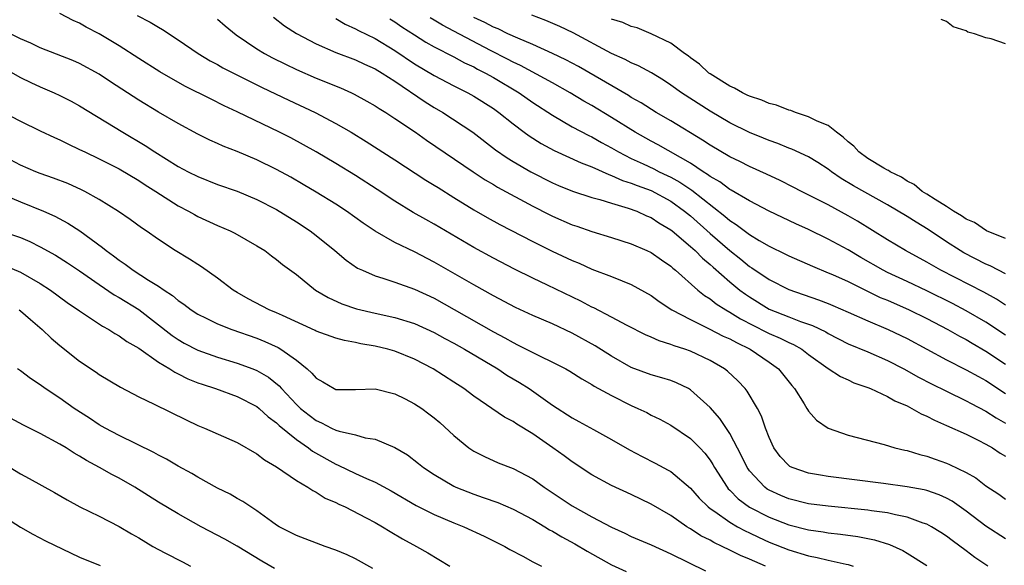
# Model space of a CAD drawing. Units: inches. Extents: x 2625000 to 2628000, y 1500000 to 1503000.
# Drawn here: x 2625149 to 2625249, y 1501197 to 1501252 of the extents above; entities that cross this region are included whole.
import ezdxf

# ---------------------------------------------------------------- set-up
doc = ezdxf.new("R2010")
doc.units = ezdxf.units.IN
doc.header["$MEASUREMENT"] = 0
doc.layers.add('LD26251500_2ft', color=108, linetype='Continuous')

msp = doc.modelspace()

# ---------------------------------------------------------------- linework, layer by layer
at = {"layer": 'LD26251500_2ft'}
for points, elevation in [([(2625249, 1501199.772), (2625247, 1501201.05), (2625245, 1501202.576), (2625243.58, 1501203.58), (2625243, 1501203.897), (2625242.244, 1501204.244), (2625241, 1501204.662), (2625240.734, 1501204.734), (2625239, 1501205.055), (2625236.617, 1501205.383), (2625231, 1501206.09), (2625230.211, 1501206.211), (2625229, 1501206.432), (2625227.33, 1501207), (2625227.109, 1501207.109), (2625227, 1501207.188), (2625226.119, 1501208.119), (2625225.466, 1501209), (2625225, 1501210.03), (2625224.637, 1501211), (2625224.214, 1501212.214), (2625223.794, 1501213), (2625222.752, 1501214.753), (2625222.551, 1501215), (2625221.805, 1501215.805), (2625220.773, 1501216.773), (2625220.475, 1501217), (2625219, 1501217.857), (2625217, 1501218.805), (2625216.439, 1501219), (2625215.338, 1501219.339), (2625215, 1501219.489), (2625213.832, 1501219.832), (2625213, 1501220.218), (2625212.453, 1501220.453), (2625210.586, 1501221.414), (2625209, 1501222.262), (2625207.187, 1501223.187), (2625207, 1501223.265), (2625205.878, 1501223.878), (2625202.496, 1501225.504), (2625201, 1501226.203), (2625199.128, 1501227.129), (2625197, 1501228.227), (2625195, 1501229.322), (2625191, 1501231.677), (2625190.142, 1501232.142), (2625188.868, 1501232.867), (2625187, 1501234.016), (2625185.208, 1501235.208), (2625183, 1501236.62), (2625181, 1501237.842), (2625179.011, 1501239.011), (2625177.73, 1501239.73), (2625176.424, 1501240.424), (2625175.297, 1501241), (2625171, 1501243.075), (2625169.688, 1501243.688), (2625168.346, 1501244.346), (2625165.688, 1501245.688), (2625163.141, 1501247.141), (2625161, 1501248.484), (2625159, 1501249.773), (2625157, 1501250.981), (2625155.665, 1501251.665), (2625155, 1501252.05), (2625154.329, 1501252.329), (2625153, 1501253.044)], 7960), ([(2625160.853, 1501252.853), (2625162.168, 1501252.168), (2625163, 1501251.649), (2625163.419, 1501251.419), (2625165, 1501250.377), (2625167.026, 1501249), (2625168.263, 1501248.263), (2625169, 1501247.868), (2625169.543, 1501247.544), (2625170.604, 1501247), (2625173.542, 1501245.543), (2625176.245, 1501244.245), (2625178.903, 1501243), (2625181, 1501241.902), (2625182.562, 1501241), (2625184.078, 1501240.078), (2625187, 1501238.216), (2625190.16, 1501236.16), (2625191, 1501235.646), (2625191.388, 1501235.387), (2625193, 1501234.371), (2625195, 1501233.136), (2625196.362, 1501232.362), (2625197.658, 1501231.658), (2625201, 1501229.934), (2625202.958, 1501228.958), (2625205, 1501227.996), (2625205.713, 1501227.713), (2625207, 1501227.127), (2625209, 1501226.365), (2625210.08, 1501225.92), (2625211, 1501225.569), (2625213, 1501224.44), (2625213.831, 1501223.831), (2625215.12, 1501223), (2625217, 1501222.003), (2625218.921, 1501221.079), (2625220.335, 1501220.335), (2625221, 1501220.044), (2625221.664, 1501219.664), (2625223.08, 1501219), (2625225, 1501217.69), (2625225.949, 1501217), (2625227.302, 1501215.302), (2625227.573, 1501215), (2625228.552, 1501213.448), (2625228.818, 1501213), (2625228.876, 1501212.876), (2625229, 1501212.699), (2625229.795, 1501211.795), (2625230.979, 1501210.979), (2625233, 1501210.278), (2625236.679, 1501209.321), (2625237.754, 1501209), (2625238.758, 1501208.758), (2625239, 1501208.714), (2625240.305, 1501208.305), (2625241, 1501208.148), (2625241.838, 1501207.838), (2625243, 1501207.448), (2625243.316, 1501207.316), (2625245, 1501206.499), (2625245.958, 1501205.958), (2625247, 1501205.138), (2625248.294, 1501204.294), (2625249, 1501203.784)], 7962), ([(2625169, 1501252.472), (2625169.79, 1501251.79), (2625170.896, 1501250.896), (2625173, 1501249.467), (2625173.759, 1501249), (2625174.567, 1501248.567), (2625175.898, 1501247.898), (2625177, 1501247.372), (2625179, 1501246.493), (2625181.494, 1501245.493), (2625182.602, 1501245), (2625182.875, 1501244.875), (2625184.166, 1501244.166), (2625185, 1501243.679), (2625185.402, 1501243.402), (2625186.07, 1501243), (2625187, 1501242.401), (2625189.104, 1501241), (2625190.214, 1501240.214), (2625194.932, 1501237), (2625196.171, 1501236.171), (2625197, 1501235.695), (2625197.429, 1501235.429), (2625201, 1501233.513), (2625202.662, 1501232.662), (2625203, 1501232.497), (2625205, 1501231.63), (2625205.478, 1501231.478), (2625207, 1501230.945), (2625209, 1501230.344), (2625211, 1501229.699), (2625212.587, 1501229), (2625213, 1501228.803), (2625214.049, 1501228.049), (2625215, 1501227.417), (2625215.213, 1501227.213), (2625215.487, 1501227), (2625217.761, 1501225), (2625218.443, 1501224.443), (2625219, 1501224.103), (2625219.611, 1501223.611), (2625220.583, 1501223), (2625221, 1501222.768), (2625222.094, 1501222.093), (2625224.733, 1501220.733), (2625225, 1501220.603), (2625226.122, 1501220.122), (2625227, 1501219.673), (2625227.479, 1501219.479), (2625228.304, 1501219), (2625229, 1501218.47), (2625231, 1501217.037), (2625232.234, 1501216.234), (2625233, 1501215.892), (2625233.603, 1501215.603), (2625235, 1501215.122), (2625235.287, 1501215), (2625237, 1501214.205), (2625237.757, 1501213.757), (2625239, 1501213.245), (2625239.484, 1501213), (2625240.438, 1501212.438), (2625241, 1501212.21), (2625241.786, 1501211.786), (2625243, 1501211.277), (2625245, 1501210.38), (2625246.215, 1501209.785), (2625247, 1501209.381), (2625247.658, 1501209), (2625248.456, 1501208.456), (2625249, 1501208.137)], 7964), ([(2625174.668, 1501252.668), (2625175.809, 1501251.809), (2625177.02, 1501251.021), (2625179, 1501249.962), (2625181, 1501249.095), (2625183, 1501248.337), (2625183.903, 1501247.903), (2625185, 1501247.425), (2625185.711, 1501247), (2625187, 1501246.169), (2625190.071, 1501244.071), (2625191, 1501243.503), (2625191.872, 1501243), (2625194.921, 1501241), (2625197.225, 1501239.225), (2625198.397, 1501238.398), (2625199, 1501238.033), (2625200.808, 1501237), (2625203, 1501235.886), (2625203.618, 1501235.618), (2625205.038, 1501235.038), (2625207, 1501234.401), (2625207.812, 1501234.188), (2625209, 1501233.804), (2625210.683, 1501233.317), (2625211.545, 1501233), (2625212.537, 1501232.537), (2625213, 1501232.353), (2625213.81, 1501231.81), (2625215, 1501231.113), (2625215.14, 1501231), (2625217, 1501229.43), (2625217.475, 1501229), (2625218.226, 1501228.226), (2625219, 1501227.589), (2625219.303, 1501227.303), (2625221, 1501225.829), (2625222.031, 1501225), (2625222.584, 1501224.584), (2625223, 1501224.308), (2625225, 1501223.071), (2625227, 1501222.266), (2625228.184, 1501221.816), (2625229.406, 1501221.405), (2625230.745, 1501220.745), (2625231, 1501220.589), (2625233, 1501219.56), (2625235, 1501218.726), (2625237, 1501217.851), (2625238.673, 1501217), (2625240.168, 1501216.168), (2625241.483, 1501215.483), (2625243, 1501214.728), (2625245, 1501213.773), (2625245.497, 1501213.497), (2625247, 1501212.726), (2625248.04, 1501212.04), (2625249, 1501211.496)], 7966), ([(2625181, 1501252.54), (2625181.965, 1501251.965), (2625183, 1501251.507), (2625183.317, 1501251.317), (2625185, 1501250.497), (2625187, 1501249.307), (2625189, 1501247.957), (2625191, 1501246.745), (2625193, 1501245.7), (2625194.401, 1501245), (2625195, 1501244.665), (2625197, 1501243.395), (2625197.565, 1501243), (2625199, 1501241.843), (2625200.129, 1501241), (2625200.633, 1501240.633), (2625201.86, 1501239.86), (2625203.162, 1501239.162), (2625205.896, 1501237.896), (2625207, 1501237.488), (2625208.707, 1501236.707), (2625209, 1501236.623), (2625210.11, 1501236.11), (2625211, 1501235.833), (2625211.586, 1501235.586), (2625213, 1501235.08), (2625215, 1501234.001), (2625216.404, 1501233), (2625217, 1501232.515), (2625219, 1501230.74), (2625220.996, 1501228.996), (2625222.12, 1501228.12), (2625223, 1501227.402), (2625223.252, 1501227.252), (2625225, 1501226.07), (2625227, 1501225.046), (2625230.018, 1501224.018), (2625231, 1501223.632), (2625231.447, 1501223.446), (2625233, 1501222.743), (2625235, 1501221.863), (2625237.09, 1501221), (2625239, 1501220.072), (2625243, 1501217.933), (2625245, 1501216.923), (2625246.229, 1501216.229), (2625247, 1501215.824), (2625249, 1501214.508)], 7968), ([(2625186.494, 1501252.494), (2625187, 1501252.19), (2625187.704, 1501251.704), (2625189, 1501250.869), (2625190.152, 1501250.152), (2625191, 1501249.672), (2625193, 1501248.647), (2625194.058, 1501248.058), (2625195, 1501247.629), (2625195.402, 1501247.402), (2625196.195, 1501247), (2625197, 1501246.542), (2625199.608, 1501245), (2625201, 1501244.028), (2625203, 1501242.727), (2625205, 1501241.565), (2625206.675, 1501240.675), (2625207, 1501240.528), (2625207.972, 1501239.972), (2625209, 1501239.415), (2625209.695, 1501239), (2625211, 1501238.335), (2625212.215, 1501237.785), (2625213.283, 1501237.283), (2625213.829, 1501237), (2625214.631, 1501236.631), (2625215, 1501236.448), (2625215.935, 1501235.935), (2625217.133, 1501235.132), (2625220.504, 1501232.504), (2625221, 1501232.064), (2625221.656, 1501231.655), (2625223, 1501230.62), (2625223.963, 1501230.037), (2625225, 1501229.439), (2625226.652, 1501228.652), (2625227, 1501228.467), (2625229.406, 1501227.406), (2625231, 1501226.76), (2625231.427, 1501226.573), (2625233, 1501225.858), (2625236.259, 1501224.259), (2625237, 1501223.961), (2625239.209, 1501223), (2625241, 1501222.102), (2625243.122, 1501221), (2625244.318, 1501220.318), (2625245, 1501219.968), (2625245.601, 1501219.601), (2625247, 1501218.807), (2625249, 1501217.476)], 7970), ([(2625249, 1501220.412), (2625247, 1501221.731), (2625245, 1501222.898), (2625243.619, 1501223.619), (2625241, 1501224.916), (2625239, 1501225.861), (2625237, 1501226.783), (2625236.57, 1501227), (2625234.294, 1501228.294), (2625233, 1501229.069), (2625231, 1501230.172), (2625229, 1501231.123), (2625227.699, 1501231.699), (2625226.341, 1501232.341), (2625225, 1501232.99), (2625223, 1501234.038), (2625221.14, 1501235.141), (2625221, 1501235.208), (2625219.978, 1501235.978), (2625219, 1501236.523), (2625218.734, 1501236.734), (2625218.287, 1501237), (2625217, 1501237.851), (2625213.717, 1501239.717), (2625213, 1501240.097), (2625211.405, 1501241), (2625209, 1501242.505), (2625207, 1501243.704), (2625206.168, 1501244.168), (2625204.79, 1501245), (2625203, 1501245.999), (2625199.757, 1501247.757), (2625199, 1501248.098), (2625198.418, 1501248.418), (2625196.7, 1501249.3), (2625193, 1501251.255), (2625191.847, 1501251.847), (2625191, 1501252.366), (2625190.597, 1501252.596)], 7972), ([(2625249, 1501223.468), (2625248.079, 1501224.079), (2625246.779, 1501224.779), (2625242.422, 1501227), (2625241, 1501227.827), (2625238.841, 1501229), (2625237, 1501230.086), (2625233.973, 1501231.973), (2625233, 1501232.536), (2625231, 1501233.625), (2625229.707, 1501234.293), (2625228.278, 1501235), (2625227.441, 1501235.441), (2625226.109, 1501236.109), (2625224.741, 1501236.741), (2625223, 1501237.519), (2625222.021, 1501238.021), (2625221, 1501238.505), (2625219, 1501239.678), (2625218.212, 1501240.212), (2625215, 1501242.153), (2625213.539, 1501243), (2625211.989, 1501243.989), (2625211, 1501244.532), (2625210.717, 1501244.716), (2625205.655, 1501247.655), (2625204.354, 1501248.354), (2625203, 1501249.002), (2625201, 1501249.896), (2625199.467, 1501250.533), (2625198.462, 1501251), (2625197.485, 1501251.485), (2625197, 1501251.666), (2625196.132, 1501252.132), (2625195, 1501252.644)], 7974), ([(2625249, 1501226.648), (2625248.285, 1501227), (2625247.441, 1501227.441), (2625247, 1501227.619), (2625244.771, 1501228.771), (2625244.384, 1501229), (2625243, 1501229.897), (2625241.147, 1501231.147), (2625239.9, 1501231.9), (2625239, 1501232.465), (2625237, 1501233.653), (2625233.567, 1501235.567), (2625232.313, 1501236.313), (2625231.326, 1501237), (2625231, 1501237.255), (2625229.948, 1501237.948), (2625229, 1501238.523), (2625227.294, 1501239.294), (2625227, 1501239.396), (2625225.862, 1501239.861), (2625225, 1501240.161), (2625224.415, 1501240.415), (2625223, 1501240.99), (2625221, 1501241.971), (2625219, 1501243.136), (2625216.096, 1501245), (2625215, 1501245.793), (2625214.278, 1501246.278), (2625213.034, 1501247.034), (2625211.74, 1501247.74), (2625211, 1501248.046), (2625210.387, 1501248.387), (2625208.998, 1501249.002), (2625205.083, 1501251.083), (2625203.733, 1501251.734), (2625202.339, 1501252.339), (2625200.894, 1501252.894)], 7976), ([(2625249, 1501230.235), (2625247.04, 1501231), (2625245.836, 1501231.836), (2625245, 1501232.173), (2625244.525, 1501232.525), (2625243.7, 1501233), (2625243, 1501233.463), (2625241.831, 1501234.169), (2625241, 1501234.713), (2625240.521, 1501235), (2625239.701, 1501235.701), (2625239, 1501236.047), (2625238.438, 1501236.438), (2625237.261, 1501237), (2625237.125, 1501237.125), (2625237, 1501237.165), (2625236.635, 1501237.365), (2625235, 1501238.356), (2625234.105, 1501239), (2625233.593, 1501239.592), (2625233, 1501240.03), (2625232.52, 1501240.52), (2625231.844, 1501241), (2625231, 1501241.673), (2625229.857, 1501242.143), (2625229, 1501242.582), (2625227.659, 1501243), (2625227.196, 1501243.196), (2625227, 1501243.238), (2625225.747, 1501243.747), (2625225, 1501243.927), (2625224.262, 1501244.262), (2625223, 1501244.66), (2625222.778, 1501244.777), (2625222.274, 1501245), (2625221.483, 1501245.483), (2625221, 1501245.674), (2625219, 1501246.912), (2625218.878, 1501247), (2625217.917, 1501247.917), (2625217, 1501248.554), (2625216.759, 1501248.759), (2625216.409, 1501249), (2625215, 1501250.047), (2625213, 1501250.991), (2625211.589, 1501251.589), (2625211, 1501251.728), (2625210.128, 1501252.128), (2625209, 1501252.483)], 7978), ([(2625249, 1501249.974), (2625247.516, 1501250.484), (2625247, 1501250.579), (2625245.841, 1501251), (2625245.167, 1501251.167), (2625245, 1501251.285), (2625243.681, 1501251.681), (2625243, 1501252.242), (2625242.445, 1501252.445)], 7980), ([(2625247.193, 1501197), (2625245.877, 1501197.876), (2625245, 1501198.554), (2625243.582, 1501199.582), (2625243, 1501200.037), (2625242.422, 1501200.422), (2625241.481, 1501201), (2625241, 1501201.259), (2625240.629, 1501201.371), (2625239, 1501201.979), (2625237.802, 1501202.198), (2625237, 1501202.404), (2625235.395, 1501202.605), (2625235, 1501202.673), (2625231, 1501203.074), (2625229, 1501203.333), (2625227, 1501203.814), (2625226.164, 1501204.164), (2625225, 1501204.695), (2625224.808, 1501204.808), (2625224.55, 1501205), (2625223, 1501206.662), (2625222.852, 1501206.852), (2625222.762, 1501207), (2625222.199, 1501208.198), (2625221, 1501210.442), (2625219.987, 1501211.987), (2625219, 1501213.082), (2625217, 1501214.889), (2625216.803, 1501215), (2625215.592, 1501215.592), (2625215, 1501215.812), (2625214.099, 1501216.099), (2625213, 1501216.389), (2625211, 1501217.153), (2625209, 1501218.29), (2625207.335, 1501219.335), (2625205, 1501220.626), (2625203, 1501221.56), (2625201, 1501222.417), (2625199.24, 1501223.24), (2625197, 1501224.408), (2625195, 1501225.522), (2625191, 1501227.841), (2625189, 1501228.871), (2625187, 1501229.828), (2625185, 1501230.978), (2625183.788, 1501231.788), (2625182.097, 1501233), (2625181, 1501233.704), (2625179, 1501234.939), (2625177.705, 1501235.705), (2625176.433, 1501236.433), (2625175, 1501237.219), (2625173, 1501238.197), (2625171, 1501239.036), (2625169.581, 1501239.581), (2625169, 1501239.855), (2625168.202, 1501240.202), (2625167, 1501240.798), (2625165, 1501241.875), (2625163, 1501243.039), (2625161, 1501244.254), (2625158.131, 1501246.131), (2625157, 1501246.897), (2625155, 1501247.99), (2625154.295, 1501248.295), (2625151, 1501249.569), (2625150.05, 1501250.05), (2625149, 1501250.481), (2625147.323, 1501251.323)], 7958), ([(2625146.159, 1501248.159), (2625149, 1501246.555), (2625150.034, 1501246.034), (2625151, 1501245.595), (2625152.402, 1501245), (2625153, 1501244.722), (2625154.147, 1501244.147), (2625155, 1501243.692), (2625159.374, 1501241), (2625161.658, 1501239.658), (2625162.639, 1501239), (2625165, 1501237.537), (2625166.016, 1501237), (2625167, 1501236.5), (2625169, 1501235.719), (2625171, 1501235.027), (2625173, 1501234.195), (2625175, 1501233.168), (2625177, 1501231.929), (2625178.403, 1501231), (2625179, 1501230.547), (2625180.913, 1501229), (2625182.044, 1501228.044), (2625183.223, 1501227.223), (2625183.705, 1501227), (2625185, 1501226.443), (2625185.782, 1501226.218), (2625187, 1501225.807), (2625189, 1501225.087), (2625191, 1501224.162), (2625193.027, 1501223.027), (2625197, 1501220.747), (2625198.152, 1501220.152), (2625199, 1501219.663), (2625199.457, 1501219.457), (2625201.683, 1501218.317), (2625203, 1501217.701), (2625204.371, 1501217), (2625204.775, 1501216.775), (2625205.985, 1501215.985), (2625207, 1501215.417), (2625207.247, 1501215.247), (2625209, 1501214.291), (2625211, 1501213.282), (2625211.661, 1501213), (2625212.564, 1501212.564), (2625213, 1501212.324), (2625213.898, 1501211.898), (2625215, 1501211.304), (2625217, 1501209.956), (2625217.945, 1501209), (2625218.459, 1501208.459), (2625219, 1501207.752), (2625219.293, 1501207.293), (2625219.45, 1501207), (2625220.72, 1501205), (2625220.846, 1501204.846), (2625221, 1501204.707), (2625221.84, 1501203.84), (2625223, 1501202.978), (2625225, 1501201.948), (2625227, 1501201.172), (2625229, 1501200.672), (2625230.471, 1501200.471), (2625231, 1501200.377), (2625232.246, 1501200.246), (2625234.004, 1501200.004), (2625235.671, 1501199.671), (2625237.195, 1501199.195), (2625238.569, 1501198.569), (2625239, 1501198.313), (2625241, 1501197.052)], 7956), ([(2625147.116, 1501243.116), (2625149, 1501242.137), (2625151, 1501241.154), (2625152.464, 1501240.464), (2625153, 1501240.235), (2625153.813, 1501239.813), (2625155, 1501239.27), (2625155.525, 1501239), (2625157, 1501238.304), (2625159, 1501237.293), (2625161, 1501236.114), (2625161.668, 1501235.668), (2625162.738, 1501235), (2625165, 1501233.548), (2625166.055, 1501233), (2625166.65, 1501232.65), (2625167, 1501232.466), (2625169, 1501231.55), (2625170.275, 1501231), (2625170.76, 1501230.76), (2625173, 1501229.497), (2625173.8, 1501229), (2625174.479, 1501228.479), (2625175, 1501228.114), (2625175.606, 1501227.606), (2625177, 1501226.577), (2625178.956, 1501225), (2625180.23, 1501224.23), (2625181.615, 1501223.615), (2625183.108, 1501223.109), (2625185, 1501222.64), (2625187, 1501222.202), (2625189, 1501221.597), (2625191, 1501220.693), (2625192.083, 1501220.083), (2625193, 1501219.601), (2625194.061, 1501219), (2625197.442, 1501217), (2625198.379, 1501216.379), (2625199.639, 1501215.639), (2625200.646, 1501215), (2625203, 1501213.337), (2625205, 1501212.028), (2625205.677, 1501211.677), (2625207.15, 1501210.85), (2625209, 1501209.851), (2625210.803, 1501208.803), (2625212.106, 1501208.106), (2625213.437, 1501207.437), (2625214.74, 1501206.74), (2625215, 1501206.583), (2625217, 1501204.899), (2625217.896, 1501203.896), (2625218.799, 1501203), (2625219, 1501202.845), (2625219.464, 1501202.536), (2625221, 1501201.447), (2625221.774, 1501201), (2625222.563, 1501200.563), (2625223, 1501200.371), (2625223.921, 1501199.921), (2625225, 1501199.443), (2625227, 1501198.639), (2625229, 1501198.039), (2625229.884, 1501197.884), (2625231, 1501197.61), (2625232.807, 1501197.193), (2625233, 1501197.161), (2625233.51, 1501197)], 7954), ([(2625224.614, 1501197), (2625223, 1501197.705), (2625222.074, 1501198.074), (2625221, 1501198.63), (2625220.237, 1501199), (2625219.381, 1501199.381), (2625219, 1501199.618), (2625218.067, 1501200.067), (2625217, 1501200.791), (2625216.861, 1501200.861), (2625216.644, 1501201), (2625215, 1501202.139), (2625213, 1501203.294), (2625211, 1501204.256), (2625209, 1501205.192), (2625207, 1501206.27), (2625205, 1501207.567), (2625204.181, 1501208.181), (2625203.05, 1501209), (2625201, 1501210.411), (2625199.392, 1501211.392), (2625199, 1501211.674), (2625198.123, 1501212.123), (2625195, 1501214.238), (2625194.005, 1501215), (2625193, 1501215.66), (2625190.898, 1501217), (2625189, 1501217.978), (2625187, 1501218.795), (2625186.28, 1501219), (2625185, 1501219.314), (2625183.557, 1501219.557), (2625183, 1501219.692), (2625181.883, 1501219.884), (2625181, 1501220.133), (2625179, 1501220.841), (2625178.899, 1501220.899), (2625175.597, 1501222.404), (2625175, 1501222.69), (2625174.247, 1501223), (2625172.119, 1501224.119), (2625171, 1501224.738), (2625170.569, 1501225), (2625169, 1501226.209), (2625167.367, 1501227.366), (2625167, 1501227.58), (2625166.146, 1501228.147), (2625164.703, 1501229), (2625163, 1501230.109), (2625161.749, 1501231), (2625161.297, 1501231.298), (2625160.141, 1501232.141), (2625158.96, 1501232.961), (2625157, 1501234.178), (2625155.53, 1501235), (2625155.178, 1501235.178), (2625153.796, 1501235.796), (2625152.361, 1501236.361), (2625151, 1501236.831), (2625150.567, 1501237), (2625149, 1501237.671), (2625146.424, 1501239)], 7952), ([(2625147, 1501234.796), (2625149, 1501233.946), (2625151.329, 1501233), (2625152.484, 1501232.485), (2625153.792, 1501231.792), (2625155.007, 1501231.008), (2625157.326, 1501229.326), (2625157.692, 1501229), (2625158.454, 1501228.454), (2625159, 1501228.015), (2625159.618, 1501227.618), (2625160.436, 1501227), (2625162.002, 1501225.998), (2625163, 1501225.391), (2625163.567, 1501225), (2625164.44, 1501224.44), (2625165, 1501223.943), (2625165.571, 1501223.571), (2625166.309, 1501223), (2625167, 1501222.556), (2625167.843, 1501222.157), (2625169, 1501221.578), (2625170.437, 1501221), (2625173, 1501220.102), (2625173.789, 1501219.789), (2625175.158, 1501219.158), (2625175.424, 1501219), (2625177, 1501217.88), (2625178.104, 1501217), (2625178.583, 1501216.583), (2625179, 1501216.053), (2625179.695, 1501215.695), (2625180.83, 1501215), (2625181, 1501214.919), (2625183, 1501214.911), (2625185, 1501214.97), (2625187, 1501214.465), (2625188.05, 1501213.95), (2625189, 1501213.473), (2625189.722, 1501213), (2625190.456, 1501212.456), (2625191, 1501212.037), (2625191.556, 1501211.556), (2625193, 1501210.233), (2625194.525, 1501209), (2625194.799, 1501208.799), (2625195, 1501208.675), (2625196.105, 1501208.105), (2625197.488, 1501207.488), (2625199, 1501206.895), (2625201, 1501205.839), (2625202.165, 1501205), (2625205, 1501203.105), (2625207, 1501201.986), (2625209, 1501200.947), (2625210.345, 1501200.345), (2625211, 1501200.018), (2625213, 1501199.143), (2625215, 1501198.24), (2625218.526, 1501196.526)], 7950), ([(2625147, 1501231.016), (2625149, 1501230.332), (2625149.931, 1501229.931), (2625151, 1501229.398), (2625152.544, 1501228.544), (2625153.776, 1501227.776), (2625155, 1501226.952), (2625157, 1501225.551), (2625158.522, 1501224.522), (2625159, 1501224.259), (2625161.012, 1501223.011), (2625164.389, 1501220.389), (2625165, 1501219.974), (2625165.621, 1501219.621), (2625167, 1501218.897), (2625169, 1501218.2), (2625171, 1501217.591), (2625172.587, 1501217), (2625173, 1501216.833), (2625174.161, 1501216.161), (2625175.27, 1501215.271), (2625175.49, 1501215), (2625177, 1501213.399), (2625177.416, 1501213), (2625178.293, 1501212.293), (2625179, 1501211.754), (2625179.538, 1501211.539), (2625180.554, 1501211), (2625181, 1501210.782), (2625181.33, 1501210.67), (2625183, 1501210.304), (2625183.973, 1501210.027), (2625185, 1501209.884), (2625187, 1501209.035), (2625188.278, 1501208.278), (2625189.41, 1501207.41), (2625189.904, 1501207), (2625191, 1501206.281), (2625193, 1501205.097), (2625193.203, 1501205), (2625195, 1501204.283), (2625195.967, 1501203.967), (2625197.437, 1501203.437), (2625199, 1501202.781), (2625201, 1501201.723), (2625202.212, 1501201), (2625202.694, 1501200.694), (2625203, 1501200.539), (2625203.956, 1501199.956), (2625205.259, 1501199.259), (2625206.516, 1501198.516), (2625209, 1501197.142), (2625210.468, 1501196.468)], 7948), ([(2625147.466, 1501227.467), (2625149, 1501226.804), (2625151, 1501225.663), (2625152.037, 1501225), (2625153.748, 1501223.748), (2625155, 1501222.878), (2625157.329, 1501221.329), (2625157.958, 1501221), (2625158.59, 1501220.59), (2625159, 1501220.371), (2625159.787, 1501219.787), (2625161, 1501219.09), (2625163, 1501217.688), (2625164.142, 1501217), (2625164.654, 1501216.654), (2625165, 1501216.505), (2625165.997, 1501215.997), (2625167, 1501215.603), (2625167.442, 1501215.442), (2625168.781, 1501215), (2625171, 1501214.196), (2625173, 1501213.189), (2625173.233, 1501213), (2625174.149, 1501212.15), (2625175, 1501211.54), (2625175.265, 1501211.264), (2625177, 1501209.854), (2625178.228, 1501209), (2625178.654, 1501208.654), (2625181, 1501207.342), (2625181.255, 1501207.255), (2625183, 1501206.404), (2625184.125, 1501205.875), (2625185, 1501205.502), (2625186.63, 1501204.63), (2625189.162, 1501203.163), (2625191, 1501202.239), (2625193, 1501201.398), (2625194.014, 1501201), (2625196.048, 1501200.048), (2625197, 1501199.578), (2625198.157, 1501199), (2625198.684, 1501198.684), (2625199.989, 1501198.011), (2625201, 1501197.447), (2625201.9, 1501197)], 7946), ([(2625148.85, 1501223), (2625149, 1501222.885), (2625150, 1501222), (2625151.209, 1501221), (2625152.116, 1501220.116), (2625153, 1501219.364), (2625155, 1501217.797), (2625156.68, 1501216.679), (2625157, 1501216.446), (2625159.133, 1501215.133), (2625161, 1501214.173), (2625162.569, 1501213.431), (2625165.82, 1501211.821), (2625167, 1501211.271), (2625167.687, 1501211), (2625171, 1501209.532), (2625173, 1501208.404), (2625173.776, 1501207.776), (2625175, 1501207.081), (2625177, 1501205.685), (2625178.161, 1501205), (2625178.656, 1501204.656), (2625179, 1501204.506), (2625179.908, 1501203.908), (2625181, 1501203.464), (2625181.297, 1501203.297), (2625181.967, 1501203), (2625184.091, 1501201.909), (2625185, 1501201.415), (2625185.73, 1501201), (2625186.511, 1501200.511), (2625187.767, 1501199.767), (2625189.185, 1501199), (2625190.335, 1501198.335), (2625192.57, 1501197)], 7944), ([(2625184.757, 1501196.757), (2625183, 1501197.738), (2625182.151, 1501198.151), (2625181, 1501198.633), (2625179.933, 1501199), (2625177, 1501200.09), (2625175.254, 1501201), (2625175, 1501201.154), (2625174.477, 1501201.522), (2625173, 1501202.596), (2625172.366, 1501203), (2625171.559, 1501203.559), (2625171, 1501203.863), (2625170.283, 1501204.283), (2625169, 1501204.914), (2625167, 1501206.015), (2625166.383, 1501206.383), (2625165, 1501207.146), (2625163.832, 1501207.832), (2625163, 1501208.254), (2625162.524, 1501208.524), (2625159, 1501210.239), (2625157.583, 1501211), (2625157, 1501211.333), (2625156.003, 1501212.003), (2625154.449, 1501213), (2625153, 1501214.026), (2625151.508, 1501215), (2625151, 1501215.381), (2625150.014, 1501216.013), (2625149, 1501216.804), (2625148.707, 1501217)], 7942), ([(2625174.766, 1501196.766), (2625173.498, 1501197.498), (2625171, 1501199.011), (2625169.726, 1501199.726), (2625167.35, 1501201), (2625165, 1501202.303), (2625163, 1501203.486), (2625160.61, 1501205), (2625159, 1501205.914), (2625158.277, 1501206.277), (2625157.006, 1501207), (2625155.697, 1501207.697), (2625155, 1501208.149), (2625154.452, 1501208.452), (2625153.625, 1501209), (2625153, 1501209.384), (2625151, 1501210.465), (2625149.3, 1501211.3), (2625147.994, 1501211.994)], 7940), ([(2625147.945, 1501207), (2625149, 1501206.355), (2625149.891, 1501205.891), (2625152.46, 1501204.46), (2625153.726, 1501203.726), (2625155.028, 1501203.029), (2625157, 1501202.066), (2625159, 1501201.014), (2625160.264, 1501200.264), (2625161, 1501199.864), (2625162.445, 1501199), (2625163.644, 1501198.356), (2625165.439, 1501197.44), (2625166.255, 1501197)], 7938), ([(2625147, 1501202.241), (2625149, 1501200.949), (2625150.244, 1501200.244), (2625151.552, 1501199.552), (2625155, 1501197.901), (2625157.072, 1501197.072)], 7936)]:
    msp.add_lwpolyline(points, dxfattribs=dict(at, elevation=elevation))

doc.saveas('drawing.dxf')
